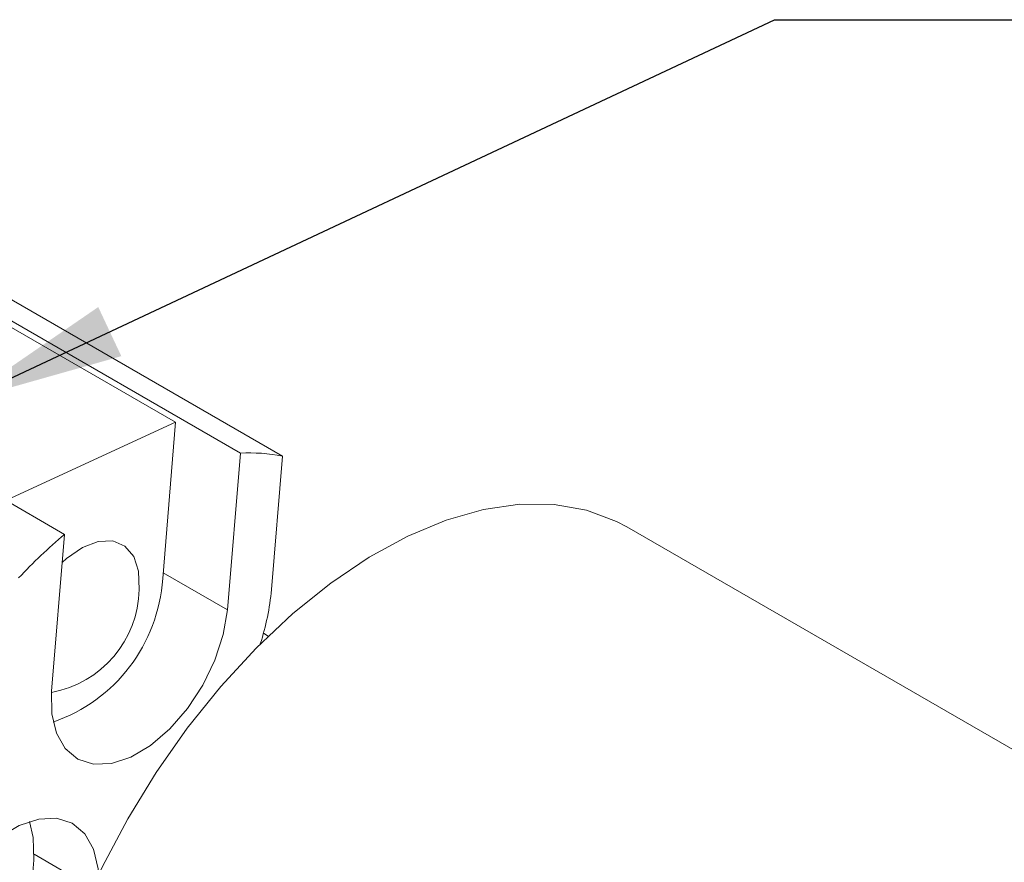
# Model space of a CAD drawing. Units: inches. Extents: x 0.4 to 16.6, y 0.2 to 10.8.
# Drawn here: x 3.5 to 4.5, y 8.7 to 9.5 of the extents above; entities that cross this region are included whole.
import ezdxf

# ---------------------------------------------------------------- set-up
doc = ezdxf.new("R2010")
doc.units = ezdxf.units.IN
doc.header["$MEASUREMENT"] = 0
doc.dimstyles.new('SLDDIMSTYLE1', dxfattribs={"dimtxt": 0.18, "dimasz": 0.156, "dimexe": 0, "dimexo": 0.0625, "dimgap": 0, "dimtad": 0, "dimtih": 1, "dimtoh": 1, "dimdec": 0, "dimrnd": 1e-09, "dimzin": 0, "dimdsep": 46, "dimtxsty": 'Standard', "dimsah": 1, "dimcen": 0.09, "dimadec": 0, "dimazin": 0, "dimtfac": 0.156, "dimtdec": 0, "dimtofl": 0, "dimtmove": 0, "dimatfit": 3, "dimfxl": 0, "dimfrac": 2, "dimtolj": 1, "dimtzin": 0, "dimarcsym": 0})

msp = doc.modelspace()

# ---------------------------------------------------------------- linework, layer by layer
at = {"color": 7, "linetype": 'Continuous', "lineweight": 15}
for p, q in [((3.38231, 9.25919), (3.74422, 9.05027)), ((3.68297, 9.07957), (3.37675, 9.25635)), ((3.42204, 9.25635), (3.78395, 9.04743)), ((3.57801, 8.97355), (3.21611, 9.18247)), ((3.68297, 9.07957), (3.52785, 9.00796)), ((3.67076, 8.93178), (3.68297, 9.07957)), ((3.73198, 8.90219), (3.74422, 9.05027)), ((3.78395, 9.04743), (3.77353, 8.92137)), ((5.1283, 8.39239), (4.1094, 8.98059)), ((3.57801, 8.97355), (3.56578, 8.82547)), ((3.7706, 8.87747), (3.76601, 8.88013)), ((3.53665, 8.51787), (3.54886, 8.66566))]:
    msp.add_line(p, q, dxfattribs=at)
at = {"color": 8, "linetype": 'Continuous', "lineweight": 15}
for p, q in [((3.67122, 8.93727), (3.73198, 8.90219)), ((3.54919, 8.67123), (3.60455, 8.63927))]:
    msp.add_line(p, q, dxfattribs=at)
at = {"color": 7, "linetype": 'Continuous', "lineweight": 15, "flags": 128}
for points in [[(3.54389, 8.38359), (3.5459, 8.42684), (3.5519, 8.47188), (3.56183, 8.51817), (3.57557, 8.56515), (3.59294, 8.61225), (3.61374, 8.65889), (3.63771, 8.70451), (3.66456, 8.74856), (3.69397, 8.7905), (3.72558, 8.82982), (3.75901, 8.86605), (3.79384, 8.89874), (3.82966, 8.9275), (3.86604, 8.95198), (3.90252, 8.97188), (3.93868, 8.98696), (3.97406, 8.99704), (4.00824, 9.00199), (4.04081, 9.00176), (4.07136, 8.99635), (4.09954, 8.98582), (4.1094, 8.98059)], [(3.6486, 8.92155), (3.64805, 8.93872), (3.64342, 8.95273), (3.63507, 8.96252), (3.62362, 8.96739), (3.60991, 8.96695), (3.59496, 8.96125), (3.57988, 8.95071), (3.57582, 8.94702)], [(3.56578, 8.82547), (3.56601, 8.80401), (3.5704, 8.78555), (3.57872, 8.77101), (3.59056, 8.76113), (3.60532, 8.7564), (3.62227, 8.75705), (3.64056, 8.76306), (3.65926, 8.77413), (3.67744, 8.78969), (3.69419, 8.80897), (3.70866, 8.83099), (3.72014, 8.85467), (3.72805, 8.87881), (3.73198, 8.90219)], [(3.61034, 8.65179), (3.60985, 8.65753), (3.60546, 8.676), (3.59714, 8.69053), (3.5853, 8.70041), (3.57054, 8.70515), (3.55359, 8.70449), (3.53531, 8.69848), (3.51661, 8.68742), (3.49843, 8.67186), (3.48168, 8.65258), (3.4672, 8.63055), (3.45572, 8.60688), (3.44782, 8.58274), (3.44388, 8.55936)], [(3.54886, 8.66566), (3.54847, 8.68713), (3.54482, 8.70223)]]:
    msp.add_lwpolyline(points, dxfattribs=at)
at = {"color": 7, "linetype": 'Continuous', "lineweight": 15}
for centre, radius, start, end in [((3.75336, 8.89884), 0.1517, 78.36843, 93.45592), ((3.90822, 8.58252), 0.5118, 130.17955, 136.87997), ((3.51715, 8.94165), 0.15393, 289.01027, 356.32054), ((3.54773, 8.92347), 0.10089, 280.24695, 358.90545), ((3.54122, 8.94228), 0.23325, 341.95981, 354.85609)]:
    msp.add_arc(centre, radius, start, end, dxfattribs=at)

# ---------------------------------------------------------------- leaders
at = {"color": 7, "linetype": 'Continuous', "lineweight": 0}
msp.add_leader([(3.47957, 9.09893), (4.24893, 9.46005), (4.49893, 9.46005)], dimstyle='SLDDIMSTYLE1', dxfattribs=at)

doc.saveas('drawing.dxf')
